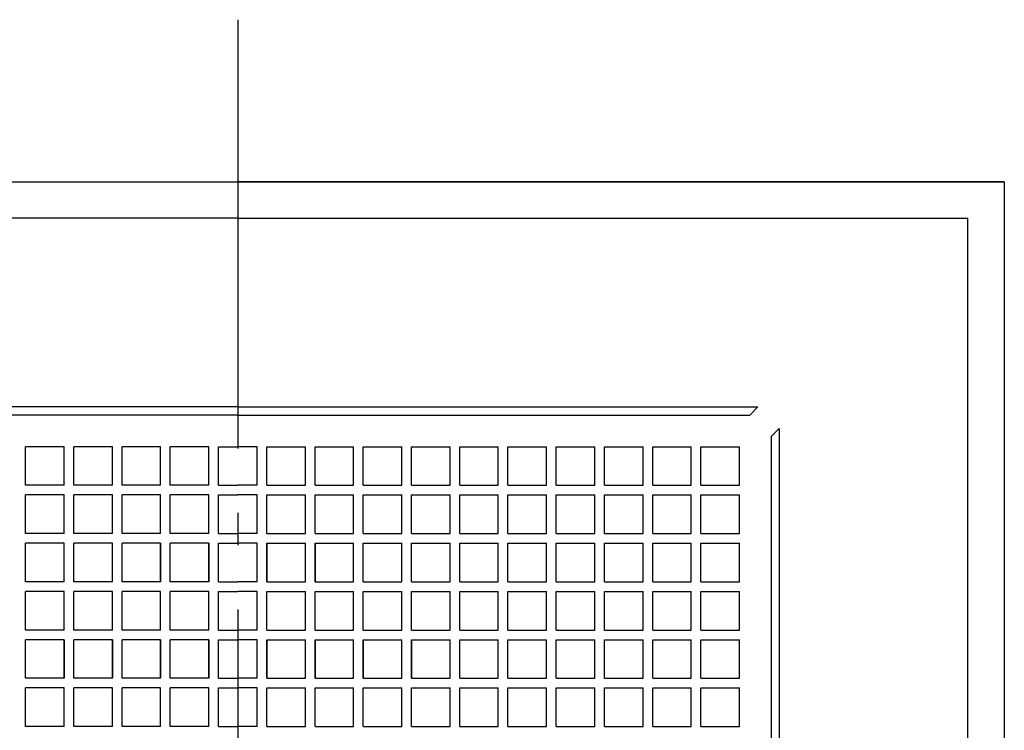
# Model space of a CAD drawing. Extents: x -437 to 781, y -739 to 321.
# Drawn here: x -41 to 143, y 41 to 173 of the extents above; entities that cross this region are included whole.
import ezdxf

# ---------------------------------------------------------------- set-up
doc = ezdxf.new("R2010")
doc.units = 0
doc.header["$LTSCALE"] = 20
doc.linetypes.add('DASHDOT', pattern=[5.5, 4, -0.6, 0.3, -0.6])
for name, color, linetype in [('BASIS', 6, 'DASHDOT'), ('DETAIL', 5, 'CONTINUOUS'), ('OUTLINE', 3, 'CONTINUOUS')]:
    doc.layers.add(name, color=color, linetype=linetype)

msp = doc.modelspace()

# ---------------------------------------------------------------- linework, layer by layer
at = {"layer": 'BASIS', "color": 6, "linetype": 'DASHDOT'}
msp.add_line((0, 173.233772), (0, -241.789219), dxfattribs=at)
at = {"layer": 'DETAIL', "color": 5, "linetype": 'CONTINUOUS'}
for p, q in [((-143, 143), (0, 143)), ((143, 143), (0, 143)), ((143, 143), (143, 0)), ((0, 136.205649), (-136.205649, 136.205649)), ((0, 136.205649), (136.205649, 136.205649)), ((136.205649, 0), (136.205649, 136.205649)), ((0, 101), (-97, 101)), ((0, 99.5), (-95.5, 99.5)), ((0, 101), (97, 101)), ((0, 99.5), (95.5, 99.5)), ((97, 101), (95.5, 99.5)), ((101, 97), (99.5, 95.5)), ((101, 97), (101, 0)), ((99.5, 95.5), (99.5, 0)), ((-39.6, 86.4), (-39.6, 93.6)), ((-32.4, 93.6), (-39.6, 93.6)), ((-32.4, 86.4), (-32.4, 93.6)), ((-30.6, 86.4), (-30.6, 93.6)), ((-23.4, 93.6), (-30.6, 93.6)), ((-23.4, 86.4), (-23.4, 93.6)), ((-21.6, 86.4), (-21.6, 93.6)), ((-14.4, 93.6), (-21.6, 93.6)), ((-14.4, 86.4), (-14.4, 93.6)), ((-12.6, 86.4), (-12.6, 93.6)), ((-5.4, 93.6), (-12.6, 93.6)), ((-5.4, 86.4), (-5.4, 93.6)), ((-3.6, 86.4), (-3.6, 93.6)), ((-3.6, 93.6), (0, 93.6)), ((3.6, 93.6), (0, 93.6)), ((3.6, 86.4), (3.6, 93.6)), ((5.4, 86.4), (5.4, 93.6)), ((5.4, 93.6), (12.6, 93.6)), ((12.6, 86.4), (12.6, 93.6)), ((14.4, 86.4), (14.4, 93.6)), ((14.4, 93.6), (21.6, 93.6)), ((21.6, 86.4), (21.6, 93.6)), ((23.4, 86.4), (23.4, 93.6)), ((23.4, 93.6), (30.6, 93.6)), ((30.6, 86.4), (30.6, 93.6)), ((32.4, 86.4), (32.4, 93.6)), ((32.4, 93.6), (39.6, 93.6)), ((39.6, 86.4), (39.6, 93.6)), ((41.4, 86.4), (41.4, 93.6)), ((41.4, 93.6), (48.6, 93.6)), ((48.6, 86.4), (48.6, 93.6)), ((50.4, 86.4), (50.4, 93.6)), ((50.4, 93.6), (57.6, 93.6)), ((57.6, 86.4), (57.6, 93.6)), ((59.4, 86.4), (59.4, 93.6)), ((59.4, 93.6), (66.6, 93.6)), ((66.6, 86.4), (66.6, 93.6)), ((68.4, 86.4), (68.4, 93.6)), ((68.4, 93.6), (75.6, 93.6)), ((75.6, 86.4), (75.6, 93.6)), ((77.4, 86.4), (77.4, 93.6)), ((77.4, 93.6), (84.6, 93.6)), ((84.6, 86.4), (84.6, 93.6)), ((86.4, 86.4), (86.4, 93.6)), ((86.4, 93.6), (93.6, 93.6)), ((93.6, 86.4), (93.6, 93.6)), ((-32.4, 86.4), (-39.6, 86.4)), ((-23.4, 86.4), (-30.6, 86.4)), ((-14.4, 86.4), (-21.6, 86.4)), ((-5.4, 86.4), (-12.6, 86.4)), ((-3.6, 86.4), (0, 86.4)), ((3.6, 86.4), (0, 86.4)), ((5.4, 86.4), (12.6, 86.4)), ((14.4, 86.4), (21.6, 86.4)), ((23.4, 86.4), (30.6, 86.4)), ((32.4, 86.4), (39.6, 86.4)), ((41.4, 86.4), (48.6, 86.4)), ((50.4, 86.4), (57.6, 86.4)), ((59.4, 86.4), (66.6, 86.4)), ((68.4, 86.4), (75.6, 86.4)), ((77.4, 86.4), (84.6, 86.4)), ((86.4, 86.4), (93.6, 86.4)), ((-39.6, 77.4), (-39.6, 84.6)), ((-32.4, 84.6), (-39.6, 84.6)), ((-32.4, 77.4), (-32.4, 84.6)), ((-30.6, 77.4), (-30.6, 84.6)), ((-23.4, 84.6), (-30.6, 84.6)), ((-23.4, 77.4), (-23.4, 84.6)), ((-21.6, 77.4), (-21.6, 84.6)), ((-14.4, 84.6), (-21.6, 84.6)), ((-14.4, 77.4), (-14.4, 84.6)), ((-12.6, 77.4), (-12.6, 84.6)), ((-5.4, 84.6), (-12.6, 84.6)), ((-5.4, 77.4), (-5.4, 84.6)), ((-3.6, 77.4), (-3.6, 84.6)), ((-3.6, 84.6), (0, 84.6)), ((3.6, 84.6), (0, 84.6)), ((3.6, 77.4), (3.6, 84.6)), ((5.4, 77.4), (5.4, 84.6)), ((5.4, 84.6), (12.6, 84.6)), ((12.6, 77.4), (12.6, 84.6)), ((14.4, 77.4), (14.4, 84.6)), ((14.4, 84.6), (21.6, 84.6)), ((21.6, 77.4), (21.6, 84.6)), ((23.4, 77.4), (23.4, 84.6)), ((23.4, 84.6), (30.6, 84.6)), ((30.6, 77.4), (30.6, 84.6)), ((32.4, 77.4), (32.4, 84.6)), ((32.4, 84.6), (39.6, 84.6)), ((39.6, 77.4), (39.6, 84.6)), ((41.4, 77.4), (41.4, 84.6)), ((41.4, 84.6), (48.6, 84.6)), ((48.6, 77.4), (48.6, 84.6)), ((50.4, 77.4), (50.4, 84.6)), ((50.4, 84.6), (57.6, 84.6)), ((57.6, 77.4), (57.6, 84.6)), ((59.4, 77.4), (59.4, 84.6)), ((59.4, 84.6), (66.6, 84.6)), ((66.6, 77.4), (66.6, 84.6)), ((68.4, 77.4), (68.4, 84.6)), ((68.4, 84.6), (75.6, 84.6)), ((75.6, 77.4), (75.6, 84.6)), ((77.4, 77.4), (77.4, 84.6)), ((77.4, 84.6), (84.6, 84.6)), ((84.6, 77.4), (84.6, 84.6)), ((86.4, 77.4), (86.4, 84.6)), ((86.4, 84.6), (93.6, 84.6)), ((93.6, 77.4), (93.6, 84.6)), ((-32.4, 77.4), (-39.6, 77.4)), ((-23.4, 77.4), (-30.6, 77.4)), ((-14.4, 77.4), (-21.6, 77.4)), ((-5.4, 77.4), (-12.6, 77.4)), ((-3.6, 77.4), (0, 77.4)), ((3.6, 77.4), (0, 77.4)), ((5.4, 77.4), (12.6, 77.4)), ((14.4, 77.4), (21.6, 77.4)), ((23.4, 77.4), (30.6, 77.4)), ((32.4, 77.4), (39.6, 77.4)), ((41.4, 77.4), (48.6, 77.4)), ((50.4, 77.4), (57.6, 77.4)), ((59.4, 77.4), (66.6, 77.4)), ((68.4, 77.4), (75.6, 77.4)), ((77.4, 77.4), (84.6, 77.4)), ((86.4, 77.4), (93.6, 77.4)), ((-39.6, 68.4), (-39.6, 75.6)), ((-32.4, 75.6), (-39.6, 75.6)), ((-32.4, 68.4), (-32.4, 75.6)), ((-30.6, 68.4), (-30.6, 75.6)), ((-23.4, 75.6), (-30.6, 75.6)), ((-23.4, 68.4), (-23.4, 75.6)), ((-21.6, 68.4), (-21.6, 75.6)), ((-14.4, 75.6), (-21.6, 75.6)), ((-14.4, 75.6), (-14.4, 68.4)), ((-14.4, 68.4), (-14.4, 75.6)), ((-5.4, 75.6), (-12.6, 75.6)), ((-12.6, 68.4), (-12.6, 75.6)), ((-5.4, 75.6), (-5.4, 68.4)), ((-5.4, 68.4), (-5.4, 75.6)), ((-3.6, 68.4), (-3.6, 75.6)), ((-3.6, 75.6), (0, 75.6)), ((3.6, 75.6), (0, 75.6)), ((3.6, 68.4), (3.6, 75.6)), ((5.4, 75.6), (12.6, 75.6)), ((5.4, 75.6), (5.4, 68.4)), ((5.4, 68.4), (5.4, 75.6)), ((12.6, 68.4), (12.6, 75.6)), ((14.4, 75.6), (14.4, 68.4)), ((14.4, 68.4), (14.4, 75.6)), ((14.4, 75.6), (21.6, 75.6)), ((21.6, 68.4), (21.6, 75.6)), ((23.4, 68.4), (23.4, 75.6)), ((23.4, 75.6), (30.6, 75.6)), ((30.6, 68.4), (30.6, 75.6)), ((32.4, 68.4), (32.4, 75.6)), ((32.4, 75.6), (39.6, 75.6)), ((39.6, 68.4), (39.6, 75.6)), ((41.4, 68.4), (41.4, 75.6)), ((41.4, 75.6), (48.6, 75.6)), ((48.6, 68.4), (48.6, 75.6)), ((50.4, 68.4), (50.4, 75.6)), ((50.4, 75.6), (57.6, 75.6)), ((57.6, 68.4), (57.6, 75.6)), ((59.4, 68.4), (59.4, 75.6)), ((59.4, 75.6), (66.6, 75.6)), ((66.6, 68.4), (66.6, 75.6)), ((68.4, 68.4), (68.4, 75.6)), ((68.4, 75.6), (75.6, 75.6)), ((75.6, 68.4), (75.6, 75.6)), ((77.4, 68.4), (77.4, 75.6)), ((77.4, 75.6), (84.6, 75.6)), ((84.6, 68.4), (84.6, 75.6)), ((86.4, 68.4), (86.4, 75.6)), ((86.4, 75.6), (93.6, 75.6)), ((93.6, 68.4), (93.6, 75.6)), ((-32.4, 68.4), (-39.6, 68.4)), ((-23.4, 68.4), (-30.6, 68.4)), ((-14.4, 68.4), (-21.6, 68.4)), ((-14.4, 68.4), (-21.6, 68.4)), ((-5.4, 68.4), (-12.6, 68.4)), ((-5.4, 68.4), (-12.6, 68.4)), ((-3.6, 68.4), (0, 68.4)), ((3.6, 68.4), (0, 68.4)), ((5.4, 68.4), (12.6, 68.4)), ((5.4, 68.4), (12.6, 68.4)), ((14.4, 68.4), (21.6, 68.4)), ((14.4, 68.4), (21.6, 68.4)), ((23.4, 68.4), (30.6, 68.4)), ((32.4, 68.4), (39.6, 68.4)), ((41.4, 68.4), (48.6, 68.4)), ((50.4, 68.4), (57.6, 68.4)), ((59.4, 68.4), (66.6, 68.4)), ((68.4, 68.4), (75.6, 68.4)), ((77.4, 68.4), (84.6, 68.4)), ((86.4, 68.4), (93.6, 68.4)), ((-39.6, 59.4), (-39.6, 66.6)), ((-32.4, 66.6), (-39.6, 66.6)), ((-32.4, 59.4), (-32.4, 66.6)), ((-30.6, 59.4), (-30.6, 66.6)), ((-23.4, 66.6), (-30.6, 66.6)), ((-23.4, 59.4), (-23.4, 66.6)), ((-21.6, 59.4), (-21.6, 66.6)), ((-14.4, 66.6), (-21.6, 66.6)), ((-14.4, 59.4), (-14.4, 66.6)), ((-12.6, 59.4), (-12.6, 66.6)), ((-5.4, 66.6), (-12.6, 66.6)), ((-5.4, 59.4), (-5.4, 66.6)), ((-3.6, 59.4), (-3.6, 66.6)), ((-3.6, 66.6), (0, 66.6)), ((3.6, 66.6), (0, 66.6)), ((3.6, 59.4), (3.6, 66.6)), ((5.4, 59.4), (5.4, 66.6)), ((5.4, 66.6), (12.6, 66.6)), ((12.6, 59.4), (12.6, 66.6)), ((14.4, 59.4), (14.4, 66.6)), ((14.4, 66.6), (21.6, 66.6)), ((21.6, 59.4), (21.6, 66.6)), ((23.4, 59.4), (23.4, 66.6)), ((23.4, 66.6), (30.6, 66.6)), ((30.6, 59.4), (30.6, 66.6)), ((32.4, 59.4), (32.4, 66.6)), ((32.4, 66.6), (39.6, 66.6)), ((39.6, 59.4), (39.6, 66.6)), ((41.4, 59.4), (41.4, 66.6)), ((41.4, 66.6), (48.6, 66.6)), ((48.6, 59.4), (48.6, 66.6)), ((50.4, 59.4), (50.4, 66.6)), ((50.4, 66.6), (57.6, 66.6)), ((57.6, 59.4), (57.6, 66.6)), ((59.4, 59.4), (59.4, 66.6)), ((59.4, 66.6), (66.6, 66.6)), ((66.6, 59.4), (66.6, 66.6)), ((68.4, 59.4), (68.4, 66.6)), ((68.4, 66.6), (75.6, 66.6)), ((75.6, 59.4), (75.6, 66.6)), ((77.4, 59.4), (77.4, 66.6)), ((77.4, 66.6), (84.6, 66.6)), ((84.6, 59.4), (84.6, 66.6)), ((86.4, 59.4), (86.4, 66.6)), ((86.4, 66.6), (93.6, 66.6)), ((93.6, 59.4), (93.6, 66.6)), ((-32.4, 59.4), (-39.6, 59.4)), ((-32.4, 59.4), (-39.6, 59.4)), ((-23.4, 59.4), (-30.6, 59.4)), ((-14.4, 59.4), (-21.6, 59.4)), ((-5.4, 59.4), (-12.6, 59.4)), ((-3.6, 59.4), (0, 59.4)), ((3.6, 59.4), (0, 59.4)), ((5.4, 59.4), (12.6, 59.4)), ((14.4, 59.4), (21.6, 59.4)), ((23.4, 59.4), (30.6, 59.4)), ((32.4, 59.4), (39.6, 59.4)), ((32.4, 59.4), (39.6, 59.4)), ((41.4, 59.4), (48.6, 59.4)), ((50.4, 59.4), (57.6, 59.4)), ((59.4, 59.4), (66.6, 59.4)), ((68.4, 59.4), (75.6, 59.4)), ((77.4, 59.4), (84.6, 59.4)), ((86.4, 59.4), (93.6, 59.4)), ((-39.6, 50.4), (-39.6, 57.6)), ((-32.4, 57.6), (-39.6, 57.6)), ((-32.4, 57.6), (-32.4, 50.4)), ((-32.4, 50.4), (-32.4, 57.6)), ((-30.6, 50.4), (-30.6, 57.6)), ((-23.4, 57.6), (-30.6, 57.6)), ((-23.4, 57.6), (-30.6, 57.6)), ((-23.4, 57.6), (-23.4, 50.4)), ((-23.4, 50.4), (-23.4, 57.6)), ((-21.6, 50.4), (-21.6, 57.6)), ((-14.4, 57.6), (-21.6, 57.6)), ((-14.4, 57.6), (-14.4, 50.4)), ((-14.4, 50.4), (-14.4, 57.6)), ((-12.6, 50.4), (-12.6, 57.6)), ((-5.4, 57.6), (-12.6, 57.6)), ((-5.4, 57.6), (-5.4, 50.4)), ((-5.4, 50.4), (-5.4, 57.6)), ((-3.6, 50.4), (-3.6, 57.6)), ((-3.6, 57.6), (0, 57.6)), ((3.6, 57.6), (0, 57.6)), ((3.6, 50.4), (3.6, 57.6)), ((5.4, 57.6), (5.4, 50.4)), ((5.4, 50.4), (5.4, 57.6)), ((5.4, 57.6), (12.6, 57.6)), ((12.6, 50.4), (12.6, 57.6)), ((14.4, 57.6), (14.4, 50.4)), ((14.4, 50.4), (14.4, 57.6)), ((14.4, 57.6), (21.6, 57.6)), ((21.6, 50.4), (21.6, 57.6)), ((23.4, 57.6), (23.4, 50.4)), ((23.4, 50.4), (23.4, 57.6)), ((23.4, 57.6), (30.6, 57.6)), ((23.4, 57.6), (30.6, 57.6)), ((30.6, 50.4), (30.6, 57.6)), ((32.4, 57.6), (32.4, 50.4)), ((32.4, 50.4), (32.4, 57.6)), ((32.4, 57.6), (39.6, 57.6)), ((39.6, 50.4), (39.6, 57.6)), ((41.4, 50.4), (41.4, 57.6)), ((41.4, 57.6), (48.6, 57.6)), ((48.6, 50.4), (48.6, 57.6)), ((50.4, 50.4), (50.4, 57.6)), ((50.4, 57.6), (57.6, 57.6)), ((57.6, 50.4), (57.6, 57.6)), ((59.4, 50.4), (59.4, 57.6)), ((59.4, 57.6), (66.6, 57.6)), ((66.6, 50.4), (66.6, 57.6)), ((68.4, 50.4), (68.4, 57.6)), ((68.4, 57.6), (75.6, 57.6)), ((75.6, 50.4), (75.6, 57.6)), ((77.4, 50.4), (77.4, 57.6)), ((77.4, 57.6), (84.6, 57.6)), ((84.6, 50.4), (84.6, 57.6)), ((86.4, 50.4), (86.4, 57.6)), ((86.4, 57.6), (93.6, 57.6)), ((93.6, 50.4), (93.6, 57.6)), ((-32.4, 50.4), (-39.6, 50.4)), ((-32.4, 50.4), (-39.6, 50.4)), ((-23.4, 50.4), (-30.6, 50.4)), ((-23.4, 50.4), (-30.6, 50.4)), ((-14.4, 50.4), (-21.6, 50.4)), ((-14.4, 50.4), (-21.6, 50.4)), ((-5.4, 50.4), (-12.6, 50.4)), ((-5.4, 50.4), (-12.6, 50.4)), ((-3.6, 50.4), (0, 50.4)), ((3.6, 50.4), (0, 50.4)), ((5.4, 50.4), (12.6, 50.4)), ((5.4, 50.4), (12.6, 50.4)), ((14.4, 50.4), (21.6, 50.4)), ((14.4, 50.4), (21.6, 50.4)), ((23.4, 50.4), (30.6, 50.4)), ((23.4, 50.4), (30.6, 50.4)), ((32.4, 50.4), (39.6, 50.4)), ((32.4, 50.4), (39.6, 50.4)), ((41.4, 50.4), (48.6, 50.4)), ((50.4, 50.4), (57.6, 50.4)), ((59.4, 50.4), (66.6, 50.4)), ((68.4, 50.4), (75.6, 50.4)), ((77.4, 50.4), (84.6, 50.4)), ((86.4, 50.4), (93.6, 50.4)), ((-39.6, 41.4), (-39.6, 48.6)), ((-32.4, 48.6), (-39.6, 48.6)), ((-32.4, 41.4), (-32.4, 48.6)), ((-30.6, 41.4), (-30.6, 48.6)), ((-23.4, 48.6), (-30.6, 48.6)), ((-23.4, 41.4), (-23.4, 48.6)), ((-21.6, 41.4), (-21.6, 48.6)), ((-14.4, 48.6), (-21.6, 48.6)), ((-14.4, 41.4), (-14.4, 48.6)), ((-12.6, 41.4), (-12.6, 48.6)), ((-5.4, 48.6), (-12.6, 48.6)), ((-5.4, 41.4), (-5.4, 48.6)), ((-3.6, 41.4), (-3.6, 48.6)), ((-3.6, 48.6), (0, 48.6)), ((3.6, 48.6), (0, 48.6)), ((3.6, 41.4), (3.6, 48.6)), ((5.4, 41.4), (5.4, 48.6)), ((5.4, 48.6), (12.6, 48.6)), ((12.6, 41.4), (12.6, 48.6)), ((14.4, 41.4), (14.4, 48.6)), ((14.4, 48.6), (21.6, 48.6)), ((21.6, 41.4), (21.6, 48.6)), ((23.4, 41.4), (23.4, 48.6)), ((23.4, 48.6), (30.6, 48.6)), ((30.6, 41.4), (30.6, 48.6)), ((32.4, 41.4), (32.4, 48.6)), ((32.4, 48.6), (39.6, 48.6)), ((39.6, 41.4), (39.6, 48.6)), ((41.4, 41.4), (41.4, 48.6)), ((41.4, 48.6), (48.6, 48.6)), ((48.6, 41.4), (48.6, 48.6)), ((50.4, 41.4), (50.4, 48.6)), ((50.4, 48.6), (57.6, 48.6)), ((57.6, 41.4), (57.6, 48.6)), ((59.4, 41.4), (59.4, 48.6)), ((59.4, 48.6), (66.6, 48.6)), ((66.6, 41.4), (66.6, 48.6)), ((68.4, 41.4), (68.4, 48.6)), ((68.4, 48.6), (75.6, 48.6)), ((75.6, 41.4), (75.6, 48.6)), ((77.4, 41.4), (77.4, 48.6)), ((77.4, 48.6), (84.6, 48.6)), ((84.6, 41.4), (84.6, 48.6)), ((86.4, 41.4), (86.4, 48.6)), ((86.4, 48.6), (93.6, 48.6)), ((93.6, 41.4), (93.6, 48.6)), ((-32.4, 41.4), (-39.6, 41.4)), ((-23.4, 41.4), (-30.6, 41.4)), ((-14.4, 41.4), (-21.6, 41.4)), ((-5.4, 41.4), (-12.6, 41.4)), ((-3.6, 41.4), (0, 41.4)), ((3.6, 41.4), (0, 41.4)), ((5.4, 41.4), (12.6, 41.4)), ((14.4, 41.4), (21.6, 41.4)), ((23.4, 41.4), (30.6, 41.4)), ((32.4, 41.4), (39.6, 41.4)), ((41.4, 41.4), (48.6, 41.4)), ((50.4, 41.4), (57.6, 41.4)), ((59.4, 41.4), (66.6, 41.4)), ((68.4, 41.4), (75.6, 41.4)), ((77.4, 41.4), (84.6, 41.4)), ((86.4, 41.4), (93.6, 41.4))]:
    msp.add_line(p, q, dxfattribs=at)
at = {"layer": 'OUTLINE', "color": 3, "linetype": 'CONTINUOUS'}
for p, q in [((-143, 143), (143, 143)), ((143, 143), (143, -143))]:
    msp.add_line(p, q, dxfattribs=at)

doc.saveas('drawing.dxf')
